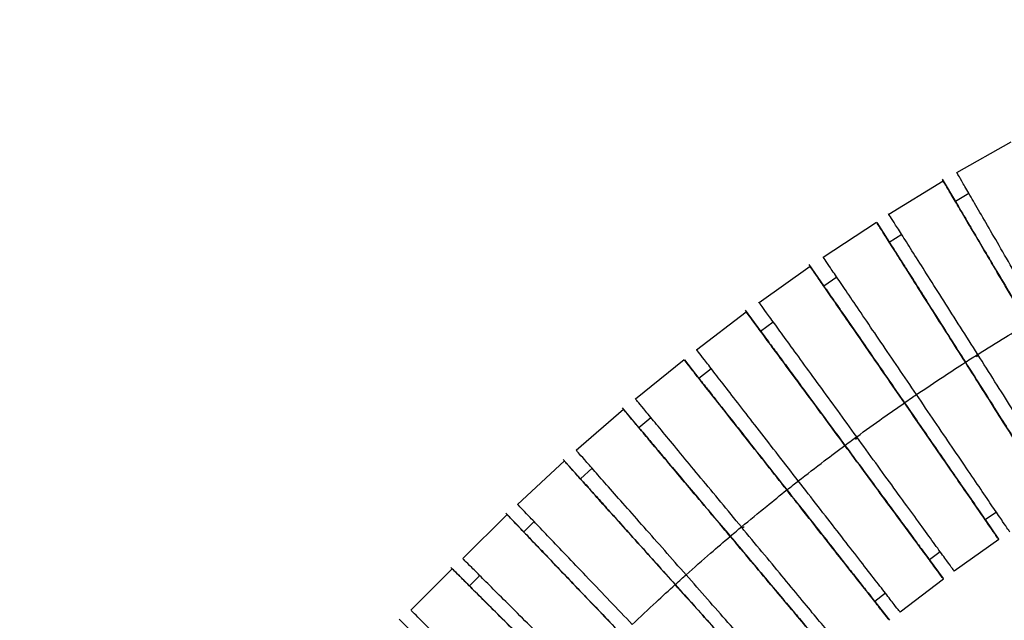
# Model space of a CAD drawing. Units: inches. Extents: x 351 to 5984, y 97 to 2202.
# Drawn here: x 5142 to 5245, y 1527 to 1590 of the extents above; entities that cross this region are included whole.
import ezdxf

# ---------------------------------------------------------------- set-up
doc = ezdxf.new("R2010")
doc.units = ezdxf.units.IN
doc.header["$MEASUREMENT"] = 0
doc.styles.add('宋体', font='txt')
doc.dimstyles.new('ISO-25', dxfattribs={"dimtxt": 2.5, "dimasz": 2.5, "dimexe": 1.25, "dimexo": 0.625, "dimtad": 1, "dimtxsty": 'Standard', "dimcen": 2.5, "dimadec": 0, "dimazin": 0, "dimtfac": 1, "dimtmove": 0, "dimatfit": 3, "dimfxl": 1, "dimarcsym": 0})

# ---------------------------------------------------------------- blocks, each defined once
blk = doc.blocks.new('*D41')
at = {"color": 0, "lineweight": -2}
for p, q in [((4885.23, 1589.53), (4704.91, 1589.53)), ((4706.16, 1043.53), (4706.16, 1577.53)), ((5417.73, 1031.53), (4704.91, 1031.53))]:
    blk.add_line(p, q, dxfattribs=at)
at = {"color": 0}
for points in [[(4708.16, 1577.53), (4704.16, 1577.53), (4706.16, 1589.53)], [(4704.16, 1043.53), (4708.16, 1043.53), (4706.16, 1031.53)]]:
    blk.add_solid(points, dxfattribs=at)
at = {"layer": 'Defpoints', "color": 0}
for p in [(4706.16, 1589.53), (4885.85, 1589.53), (5418.35, 1031.53)]:
    blk.add_point(p, dxfattribs=at)
at = {"color": 0, "insert": (4698.04, 1311.54), "char_height": 15, "attachment_point": 5, "rotation": 90, "style": '宋体'}
blk.add_mtext('558', dxfattribs=at)

msp = doc.modelspace()

# ---------------------------------------------------------------- linework, layer by layer
at = {"color": 0, "lineweight": 25}
for p, q in [((5240.2, 1573.503), (5245.886, 1576.746)), ((5238.657, 1572.833), (5240.052, 1570.475)), ((5233.069, 1569.15), (5238.762, 1572.652)), ((5240.045, 1570.498), (5241.466, 1571.339)), ((5226.202, 1564.638), (5231.776, 1568.325)), ((5231.81, 1568.277), (5233.129, 1566.197)), ((5233.127, 1566.212), (5234.42, 1567.037)), ((5219.487, 1559.902), (5224.824, 1563.693)), ((5224.707, 1563.866), (5226.265, 1561.612)), ((5226.257, 1561.634), (5227.619, 1562.568)), ((5212.931, 1554.947), (5218.141, 1558.912)), ((5218.018, 1559.082), (5219.647, 1556.877)), ((5219.638, 1556.899), (5220.968, 1557.878)), ((5242.248, 1554.218), (5242.451, 1554.344)), ((5206.543, 1549.78), (5211.619, 1553.914)), ((5211.657, 1553.869), (5213.183, 1551.935)), ((5213.179, 1551.949), (5214.476, 1552.971)), ((5200.328, 1544.404), (5205.265, 1548.703)), ((5205.132, 1548.865), (5206.896, 1546.767)), ((5206.886, 1546.789), (5208.149, 1547.852)), ((5229.592, 1545.563), (5229.79, 1545.707)), ((5194.193, 1538.733), (5199.086, 1543.287)), ((5198.948, 1543.444), (5200.776, 1541.413)), ((5200.767, 1541.424), (5201.994, 1542.528)), ((5192.946, 1537.823), (5194.837, 1535.85)), ((5244.343, 1537.929), (5243.175, 1537.128)), ((5188.436, 1533.064), (5193.088, 1537.67)), ((5194.828, 1535.86), (5195.933, 1536.924)), ((5243.148, 1537.162), (5244.562, 1535.107)), ((5217.719, 1536.263), (5217.907, 1536.42)), ((5244.594, 1535.054), (5239.929, 1531.739)), ((5238.461, 1533.778), (5237.321, 1532.938)), ((5237.292, 1532.971), (5238.77, 1530.962)), ((5183.013, 1527.641), (5187.351, 1531.98)), ((5187.206, 1532.129), (5189.143, 1530.201)), ((5189.133, 1530.212), (5190.218, 1531.296)), ((5238.804, 1530.911), (5234.251, 1527.443)), ((5231.597, 1528.565), (5233.144, 1526.594)), ((5232.72, 1529.434), (5231.608, 1528.557)), ((5181.783, 1526.706), (5183.72, 1524.778))]:
    msp.add_line(p, q, dxfattribs=at)
for points, knots in [([(5248.927, 1558.45), (5248.357, 1559.433), (5247.218, 1561.398), (5245.575, 1564.231), (5244.059, 1566.846), (5242.731, 1569.138), (5241.636, 1571.026), (5240.825, 1572.425), (5240.301, 1573.328), (5240.233, 1573.445), (5240.2, 1573.503)], [0, 0, 0, 0, 0.12465795, 0.24930245, 0.37395208, 0.49859791, 0.62320011, 0.74820036, 0.87394469, 1, 1, 1, 1]), ([(5247.608, 1557.668), (5247.03, 1558.646), (5245.876, 1560.602), (5244.21, 1563.423), (5242.674, 1566.025), (5241.327, 1568.308), (5240.22, 1570.182), (5239.385, 1571.597), (5238.905, 1572.409), (5238.704, 1572.75), (5238.767, 1572.643), (5238.77, 1572.638)], [0, 0, 0, 0, 0.1239496, 0.2478858, 0.3718271, 0.4957646, 0.6196587, 0.7439486, 0.8689784, 0.9943173, 1, 1, 1, 1]), ([(5240.057, 1570.478), (5240.083, 1570.433), (5240.138, 1570.341), (5240.583, 1569.587), (5241.285, 1568.397), (5242.235, 1566.788), (5243.388, 1564.835), (5244.705, 1562.605), (5246.131, 1560.19), (5247.12, 1558.514), (5247.615, 1557.676)], [0, 0, 0, 0, 0.11759242, 0.24419819, 0.37009597, 0.4960333, 0.62203308, 0.74801363, 0.87398367, 1, 1, 1, 1]), ([(5242.383, 1554.453), (5241.775, 1555.412), (5240.559, 1557.331), (5238.806, 1560.097), (5237.188, 1562.65), (5235.769, 1564.889), (5234.605, 1566.727), (5233.725, 1568.115), (5233.22, 1568.912), (5233.008, 1569.247), (5233.075, 1569.141), (5233.077, 1569.137)], [0, 0, 0, 0, 0.1239482, 0.247883, 0.3718229, 0.495759, 0.6196518, 0.7439403, 0.8689687, 0.9943063, 1, 1, 1, 1]), ([(5241.09, 1553.627), (5240.482, 1554.587), (5239.266, 1556.505), (5237.513, 1559.272), (5235.895, 1561.825), (5234.478, 1564.062), (5233.308, 1565.907), (5232.445, 1567.269), (5231.909, 1568.115), (5231.839, 1568.225), (5231.808, 1568.276)], [0, 0, 0, 0, 0.12738584, 0.25475794, 0.38213528, 0.50950871, 0.63683757, 0.76457318, 0.89306915, 1, 1, 1, 1]), ([(5233.134, 1566.201), (5233.162, 1566.156), (5233.22, 1566.065), (5233.693, 1565.319), (5234.433, 1564.151), (5235.433, 1562.573), (5236.647, 1560.657), (5238.033, 1558.47), (5239.534, 1556.101), (5240.576, 1554.457), (5241.097, 1553.635)], [0, 0, 0, 0, 0.1214359, 0.2474902, 0.3728396, 0.4982284, 0.6236794, 0.7491112, 0.8745326, 1, 1, 1, 1]), ([(5235.974, 1550.241), (5235.336, 1551.181), (5234.061, 1553.06), (5232.221, 1555.77), (5230.524, 1558.27), (5229.035, 1560.464), (5227.813, 1562.264), (5226.89, 1563.624), (5226.36, 1564.404), (5226.138, 1564.732), (5226.208, 1564.629), (5226.211, 1564.625)], [0, 0, 0, 0, 0.1239468, 0.2478802, 0.3718187, 0.4957534, 0.6196448, 0.7439319, 0.8689589, 0.994295, 1, 1, 1, 1]), ([(5234.709, 1549.374), (5234.064, 1550.308), (5232.773, 1552.177), (5230.913, 1554.873), (5229.196, 1557.36), (5227.69, 1559.541), (5226.454, 1561.332), (5225.52, 1562.685), (5224.984, 1563.461), (5224.759, 1563.787), (5224.83, 1563.684), (5224.833, 1563.68)], [0, 0, 0, 0, 0.1239464, 0.2478795, 0.3718177, 0.4957521, 0.6196431, 0.7439298, 0.8689564, 0.9942922, 1, 1, 1, 1]), ([(5226.27, 1561.615), (5226.299, 1561.573), (5226.36, 1561.485), (5226.858, 1560.764), (5227.643, 1559.627), (5228.705, 1558.089), (5229.993, 1556.223), (5231.464, 1554.092), (5233.058, 1551.784), (5234.163, 1550.182), (5234.716, 1549.381)], [0, 0, 0, 0, 0.11764128, 0.24424004, 0.37013085, 0.4960612, 0.62205401, 0.74802758, 0.87399065, 1, 1, 1, 1]), ([(5229.708, 1545.82), (5229.041, 1546.739), (5227.706, 1548.578), (5225.782, 1551.229), (5224.007, 1553.674), (5222.45, 1555.819), (5221.172, 1557.58), (5220.206, 1558.91), (5219.653, 1559.673), (5219.42, 1559.994), (5219.493, 1559.894), (5219.496, 1559.889)], [0, 0, 0, 0, 0.12394537, 0.24787737, 0.37181447, 0.49574779, 0.61963774, 0.74392345, 0.868949, 0.99428375, 1, 1, 1, 1]), ([(5228.472, 1544.911), (5227.798, 1545.825), (5226.449, 1547.653), (5224.504, 1550.289), (5222.71, 1552.72), (5221.136, 1554.853), (5219.844, 1556.604), (5218.868, 1557.926), (5218.308, 1558.685), (5218.073, 1559.004), (5218.147, 1558.904), (5218.15, 1558.899)], [0, 0, 0, 0, 0.12394504, 0.2478767, 0.37181346, 0.49574643, 0.61963603, 0.74392139, 0.86894657, 0.99428095, 1, 1, 1, 1]), ([(5242.383, 1554.453), (5243.352, 1555.062), (5245.084, 1556.15), (5246.836, 1557.204), (5247.608, 1557.668)], [0, 0, 0, 0, 0.5599974, 1, 1, 1, 1]), ([(5219.652, 1556.881), (5219.683, 1556.84), (5219.746, 1556.753), (5220.266, 1556.049), (5221.087, 1554.936), (5222.196, 1553.433), (5223.543, 1551.608), (5225.081, 1549.525), (5226.746, 1547.268), (5227.902, 1545.702), (5228.479, 1544.919)], [0, 0, 0, 0, 0.1176634, 0.244259, 0.3701467, 0.4960738, 0.6220635, 0.7480339, 0.8739938, 1, 1, 1, 1]), ([(5223.591, 1541.195), (5222.895, 1542.093), (5221.504, 1543.888), (5219.497, 1546.477), (5217.646, 1548.865), (5216.022, 1550.96), (5214.689, 1552.68), (5213.682, 1553.979), (5213.104, 1554.724), (5212.861, 1555.038), (5212.938, 1554.939), (5212.941, 1554.935)], [0, 0, 0, 0, 0.12394397, 0.24787455, 0.37181025, 0.49574216, 0.6196307, 0.743915, 0.86893912, 0.99427245, 1, 1, 1, 1]), ([(5241.097, 1553.635), (5241.338, 1553.79), (5241.768, 1554.066), (5242.2, 1554.34), (5242.39, 1554.46)], [0, 0, 0, 0, 0.5599998, 1, 1, 1, 1]), ([(5251.696, 1539.755), (5251.66, 1539.812), (5251.588, 1539.926), (5251.029, 1540.808), (5250.164, 1542.173), (5248.995, 1544.018), (5247.577, 1546.255), (5245.96, 1548.808), (5244.206, 1551.575), (5242.991, 1553.493), (5242.383, 1554.453)], [0, 0, 0, 0, 0.1260553, 0.2517996, 0.3767999, 0.5014021, 0.6260479, 0.7506976, 0.875342, 1, 1, 1, 1]), ([(5222.386, 1540.246), (5221.684, 1541.138), (5220.278, 1542.922), (5218.251, 1545.495), (5216.381, 1547.869), (5214.742, 1549.95), (5213.39, 1551.666), (5212.392, 1552.932), (5211.772, 1553.719), (5211.691, 1553.821), (5211.655, 1553.868)], [0, 0, 0, 0, 0.12738891, 0.25476406, 0.38214447, 0.50952097, 0.63685289, 0.76459157, 0.89309063, 1, 1, 1, 1]), ([(5235.974, 1550.241), (5236.923, 1550.882), (5238.618, 1552.027), (5240.334, 1553.138), (5241.09, 1553.627)], [0, 0, 0, 0, 0.5599974, 1, 1, 1, 1]), ([(5250.403, 1538.93), (5250.367, 1538.987), (5250.295, 1539.101), (5249.736, 1539.982), (5248.871, 1541.348), (5247.702, 1543.192), (5246.285, 1545.43), (5244.667, 1547.983), (5242.914, 1550.749), (5241.698, 1552.668), (5241.09, 1553.627)], [0, 0, 0, 0, 0.1260553, 0.25179962, 0.37679986, 0.50140206, 0.62604788, 0.75069753, 0.87534203, 1, 1, 1, 1]), ([(5241.097, 1553.635), (5241.618, 1552.813), (5242.66, 1551.169), (5244.161, 1548.8), (5245.547, 1546.613), (5246.761, 1544.697), (5247.761, 1543.119), (5248.501, 1541.951), (5248.974, 1541.205), (5249.032, 1541.114), (5249.06, 1541.069)], [0, 0, 0, 0, 0.1254644, 0.2508826, 0.3763114, 0.5017593, 0.627145, 0.7524913, 0.8785425, 1, 1, 1, 1]), ([(5213.187, 1551.939), (5213.22, 1551.897), (5213.287, 1551.813), (5213.833, 1551.119), (5214.689, 1550.033), (5215.845, 1548.565), (5217.249, 1546.784), (5218.851, 1544.75), (5220.587, 1542.547), (5221.791, 1541.018), (5222.393, 1540.253)], [0, 0, 0, 0, 0.121382, 0.247444, 0.3728011, 0.4981976, 0.6236563, 0.7490958, 0.8745249, 1, 1, 1, 1]), ([(5234.716, 1549.381), (5234.952, 1549.544), (5235.373, 1549.834), (5235.795, 1550.122), (5235.981, 1550.249)], [0, 0, 0, 0, 0.5599998, 1, 1, 1, 1]), ([(5245.746, 1535.844), (5245.708, 1535.9), (5245.633, 1536.012), (5245.046, 1536.876), (5244.138, 1538.213), (5242.912, 1540.02), (5241.424, 1542.211), (5239.727, 1544.712), (5237.888, 1547.422), (5236.612, 1549.301), (5235.974, 1550.241)], [0, 0, 0, 0, 0.1260553, 0.2517996, 0.3767999, 0.5014021, 0.6260479, 0.7506976, 0.875342, 1, 1, 1, 1]), ([(5217.631, 1536.37), (5216.907, 1537.245), (5215.459, 1538.996), (5213.372, 1541.52), (5211.446, 1543.849), (5209.758, 1545.891), (5208.367, 1547.573), (5207.337, 1548.819), (5206.672, 1549.624), (5206.586, 1549.728), (5206.543, 1549.78)], [0, 0, 0, 0, 0.12465795, 0.24930245, 0.37395208, 0.4985979, 0.62320011, 0.74820036, 0.87394469, 1, 1, 1, 1]), ([(5229.708, 1545.82), (5230.635, 1546.492), (5232.291, 1547.693), (5233.97, 1548.86), (5234.709, 1549.374)], [0, 0, 0, 0, 0.5599974, 1, 1, 1, 1]), ([(5244.594, 1535.054), (5244.556, 1535.11), (5244.48, 1535.221), (5243.886, 1536.08), (5242.968, 1537.41), (5241.728, 1539.207), (5240.223, 1541.387), (5238.506, 1543.874), (5236.645, 1546.57), (5235.354, 1548.439), (5234.709, 1549.374)], [0, 0, 0, 0, 0.1260553, 0.2517996, 0.3767999, 0.5014021, 0.6260479, 0.7506975, 0.875342, 1, 1, 1, 1]), ([(5234.716, 1549.381), (5235.269, 1548.58), (5236.375, 1546.979), (5237.968, 1544.671), (5239.439, 1542.54), (5240.728, 1540.673), (5241.789, 1539.136), (5242.576, 1537.997), (5243.083, 1537.262), (5243.144, 1537.173), (5243.175, 1537.128)], [0, 0, 0, 0, 0.12473204, 0.24941826, 0.37411488, 0.49883055, 0.62348439, 0.74809909, 0.87341456, 1, 1, 1, 1]), ([(5216.458, 1535.382), (5215.727, 1536.251), (5214.266, 1537.99), (5212.159, 1540.498), (5210.215, 1542.811), (5208.51, 1544.841), (5207.11, 1546.507), (5206.053, 1547.766), (5205.446, 1548.487), (5205.191, 1548.791), (5205.271, 1548.696), (5205.275, 1548.691)], [0, 0, 0, 0, 0.1239422, 0.2478711, 0.371805, 0.4957352, 0.6196219, 0.7439045, 0.8689268, 0.9942583, 1, 1, 1, 1]), ([(5206.901, 1546.771), (5206.934, 1546.732), (5207.003, 1546.65), (5207.567, 1545.979), (5208.456, 1544.921), (5209.658, 1543.49), (5211.117, 1541.754), (5212.783, 1539.772), (5214.587, 1537.624), (5215.839, 1536.134), (5216.465, 1535.389)], [0, 0, 0, 0, 0.1177079, 0.2442971, 0.3701784, 0.4960993, 0.6220826, 0.7480466, 0.8740002, 1, 1, 1, 1]), ([(5228.479, 1544.919), (5228.71, 1545.089), (5229.121, 1545.393), (5229.533, 1545.695), (5229.715, 1545.828)], [0, 0, 0, 0, 0.5599998, 1, 1, 1, 1]), ([(5239.929, 1531.739), (5239.889, 1531.793), (5239.81, 1531.902), (5239.197, 1532.747), (5238.247, 1534.056), (5236.965, 1535.823), (5235.409, 1537.966), (5233.633, 1540.412), (5231.709, 1543.063), (5230.375, 1544.901), (5229.708, 1545.82)], [0, 0, 0, 0, 0.1260553, 0.2517996, 0.3767999, 0.5014021, 0.6260479, 0.7506976, 0.875342, 1, 1, 1, 1]), ([(5211.833, 1531.351), (5211.082, 1532.203), (5209.58, 1533.907), (5207.414, 1536.364), (5205.416, 1538.632), (5203.664, 1540.619), (5202.22, 1542.257), (5201.152, 1543.469), (5200.47, 1544.243), (5200.381, 1544.343), (5200.338, 1544.392)], [0, 0, 0, 0, 0.1253999, 0.2507863, 0.3761778, 0.5015655, 0.6269093, 0.7526536, 0.8791463, 1, 1, 1, 1]), ([(5223.591, 1541.195), (5224.496, 1541.897), (5226.111, 1543.152), (5227.751, 1544.374), (5228.472, 1544.911)], [0, 0, 0, 0, 0.5599974, 1, 1, 1, 1]), ([(5238.804, 1530.911), (5238.764, 1530.965), (5238.684, 1531.074), (5238.064, 1531.914), (5237.104, 1533.214), (5235.808, 1534.971), (5234.235, 1537.103), (5232.44, 1539.534), (5230.496, 1542.17), (5229.147, 1543.998), (5228.472, 1544.911)], [0, 0, 0, 0, 0.1260553, 0.25179962, 0.37679986, 0.50140206, 0.62604789, 0.75069753, 0.87534204, 1, 1, 1, 1]), ([(5228.479, 1544.919), (5229.057, 1544.136), (5230.213, 1542.57), (5231.878, 1540.313), (5233.416, 1538.23), (5234.763, 1536.405), (5235.872, 1534.902), (5236.694, 1533.788), (5237.224, 1533.069), (5237.288, 1532.982), (5237.321, 1532.938)], [0, 0, 0, 0, 0.124732, 0.2494183, 0.3741149, 0.4988305, 0.6234844, 0.7480991, 0.8734146, 1, 1, 1, 1]), ([(5210.693, 1530.324), (5209.935, 1531.17), (5208.42, 1532.863), (5206.235, 1535.303), (5204.219, 1537.554), (5202.452, 1539.527), (5200.995, 1541.154), (5199.918, 1542.358), (5199.229, 1543.127), (5199.14, 1543.226), (5199.096, 1543.275)], [0, 0, 0, 0, 0.1254, 0.2507864, 0.376178, 0.5015658, 0.6269097, 0.752654, 0.8791468, 1, 1, 1, 1]), ([(5200.777, 1541.413), (5200.773, 1541.417), (5200.704, 1541.495), (5200.919, 1541.254), (5201.46, 1540.65), (5202.398, 1539.603), (5203.64, 1538.216), (5205.154, 1536.525), (5206.881, 1534.596), (5208.752, 1532.507), (5210.051, 1531.057), (5210.7, 1530.332)], [0, 0, 0, 0, 0.0061756, 0.1319793, 0.2565209, 0.380366, 0.50425, 0.6281955, 0.752122, 0.8760383, 1, 1, 1, 1]), ([(5222.393, 1540.253), (5222.618, 1540.431), (5223.019, 1540.748), (5223.421, 1541.064), (5223.598, 1541.202)], [0, 0, 0, 0, 0.5599998, 1, 1, 1, 1]), ([(5234.251, 1527.443), (5234.21, 1527.496), (5234.127, 1527.602), (5233.487, 1528.428), (5232.497, 1529.705), (5231.159, 1531.431), (5229.537, 1533.525), (5227.685, 1535.913), (5225.679, 1538.502), (5224.287, 1540.297), (5223.591, 1541.195)], [0, 0, 0, 0, 0.1260553, 0.2517996, 0.3767999, 0.5014021, 0.6260479, 0.7506976, 0.875342, 1, 1, 1, 1]), ([(5217.631, 1536.37), (5218.511, 1537.102), (5220.084, 1538.409), (5221.683, 1539.684), (5222.386, 1540.246)], [0, 0, 0, 0, 0.55999742, 1, 1, 1, 1]), ([(5233.142, 1526.593), (5233.102, 1526.644), (5233.02, 1526.748), (5232.382, 1527.558), (5231.383, 1528.826), (5230.031, 1530.542), (5228.392, 1532.622), (5226.522, 1534.996), (5224.495, 1537.569), (5223.089, 1539.354), (5222.386, 1540.246)], [0, 0, 0, 0, 0.1199303, 0.2465559, 0.3724322, 0.4979076, 0.623427, 0.7489503, 0.8744684, 1, 1, 1, 1]), ([(5222.393, 1540.253), (5222.996, 1539.489), (5224.2, 1537.96), (5225.936, 1535.757), (5227.538, 1533.723), (5228.942, 1531.941), (5230.098, 1530.474), (5230.954, 1529.387), (5231.5, 1528.694), (5231.567, 1528.609), (5231.6, 1528.568)], [0, 0, 0, 0, 0.1254613, 0.2508766, 0.3763023, 0.5017471, 0.6271298, 0.7524731, 0.8785213, 1, 1, 1, 1]), ([(5206.203, 1526.143), (5205.42, 1526.965), (5203.852, 1528.609), (5201.591, 1530.979), (5199.505, 1533.165), (5197.675, 1535.083), (5196.173, 1536.658), (5195.039, 1537.847), (5194.388, 1538.529), (5194.114, 1538.816), (5194.201, 1538.726), (5194.204, 1538.722)], [0, 0, 0, 0, 0.1239244, 0.2478354, 0.3717516, 0.4956639, 0.6195329, 0.7437976, 0.868802, 0.9941156, 1, 1, 1, 1]), ([(5205.098, 1525.079), (5204.315, 1525.901), (5202.747, 1527.545), (5200.486, 1529.915), (5198.4, 1532.102), (5196.571, 1534.018), (5195.064, 1535.598), (5193.949, 1536.767), (5193.237, 1537.514), (5193.144, 1537.611), (5193.099, 1537.658)], [0, 0, 0, 0, 0.1254002, 0.250787, 0.3761788, 0.5015669, 0.626911, 0.7526556, 0.8791486, 1, 1, 1, 1]), ([(5194.838, 1535.85), (5194.834, 1535.854), (5194.762, 1535.929), (5194.985, 1535.695), (5195.545, 1535.109), (5196.515, 1534.092), (5197.801, 1532.744), (5199.367, 1531.102), (5201.154, 1529.229), (5203.09, 1527.199), (5204.434, 1525.791), (5205.106, 1525.087)], [0, 0, 0, 0, 0.006176, 0.1319797, 0.2565212, 0.3803663, 0.5042502, 0.6281957, 0.7521221, 0.8760383, 1, 1, 1, 1]), ([(5216.465, 1535.389), (5216.683, 1535.574), (5217.073, 1535.904), (5217.465, 1536.233), (5217.638, 1536.378)], [0, 0, 0, 0, 0.5599998, 1, 1, 1, 1]), ([(5228.706, 1522.975), (5228.665, 1523.025), (5228.58, 1523.128), (5227.924, 1523.922), (5226.894, 1525.167), (5225.503, 1526.85), (5223.815, 1528.891), (5221.889, 1531.22), (5219.802, 1533.744), (5218.354, 1535.495), (5217.631, 1536.37)], [0, 0, 0, 0, 0.119937, 0.2465616, 0.372437, 0.4979115, 0.6234299, 0.7489522, 0.8744693, 1, 1, 1, 1]), ([(5211.833, 1531.351), (5212.689, 1532.112), (5214.218, 1533.47), (5215.773, 1534.797), (5216.458, 1535.382)], [0, 0, 0, 0, 0.55999742, 1, 1, 1, 1]), ([(5227.651, 1522.06), (5227.608, 1522.111), (5227.521, 1522.215), (5226.849, 1523.014), (5225.809, 1524.252), (5224.405, 1525.923), (5222.701, 1527.951), (5220.757, 1530.265), (5218.65, 1532.773), (5217.188, 1534.512), (5216.458, 1535.382)], [0, 0, 0, 0, 0.1260553, 0.2517996, 0.3767999, 0.5014021, 0.6260479, 0.7506975, 0.875342, 1, 1, 1, 1]), ([(5216.465, 1535.389), (5217.091, 1534.644), (5218.343, 1533.154), (5220.147, 1531.007), (5221.813, 1529.024), (5223.272, 1527.288), (5224.474, 1525.857), (5225.364, 1524.798), (5225.938, 1524.114), (5226.008, 1524.031), (5226.043, 1523.989)], [0, 0, 0, 0, 0.124732, 0.2494183, 0.3741149, 0.4988306, 0.6234844, 0.7480991, 0.8734146, 1, 1, 1, 1]), ([(5200.74, 1520.762), (5199.937, 1521.565), (5198.331, 1523.171), (5196.015, 1525.486), (5193.877, 1527.623), (5192.004, 1529.496), (5190.46, 1531.04), (5189.318, 1532.182), (5188.588, 1532.912), (5188.493, 1533.007), (5188.447, 1533.053)], [0, 0, 0, 0, 0.1254004, 0.2507873, 0.3761794, 0.5015676, 0.626912, 0.7526567, 0.87915, 1, 1, 1, 1]), ([(5199.656, 1519.677), (5198.853, 1520.48), (5197.246, 1522.086), (5194.93, 1524.402), (5192.793, 1526.538), (5190.919, 1528.413), (5189.38, 1529.951), (5188.217, 1531.113), (5187.551, 1531.78), (5187.27, 1532.06), (5187.359, 1531.972), (5187.363, 1531.968)], [0, 0, 0, 0, 0.1239242, 0.2478351, 0.371751, 0.4956632, 0.619532, 0.7437964, 0.8688006, 0.994114, 1, 1, 1, 1]), ([(5210.7, 1530.332), (5210.912, 1530.524), (5211.291, 1530.867), (5211.672, 1531.208), (5211.84, 1531.358)], [0, 0, 0, 0, 0.5599998, 1, 1, 1, 1]), ([(5223.328, 1518.308), (5223.285, 1518.357), (5223.196, 1518.458), (5222.513, 1519.233), (5221.445, 1520.445), (5220.001, 1522.083), (5218.249, 1524.07), (5216.251, 1526.338), (5214.085, 1528.795), (5212.584, 1530.499), (5211.833, 1531.351)], [0, 0, 0, 0, 0.121427, 0.24783726, 0.37349949, 0.49876158, 0.62406751, 0.74937727, 0.87468187, 1, 1, 1, 1]), ([(5189.143, 1530.202), (5189.181, 1530.165), (5189.257, 1530.089), (5189.881, 1529.465), (5190.859, 1528.487), (5192.18, 1527.166), (5193.784, 1525.562), (5195.615, 1523.731), (5197.598, 1521.748), (5198.974, 1520.372), (5199.663, 1519.684)], [0, 0, 0, 0, 0.1211235, 0.2472226, 0.3726166, 0.49805, 0.6235456, 0.749022, 0.8744879, 1, 1, 1, 1]), ([(5206.203, 1526.143), (5207.034, 1526.932), (5208.517, 1528.34), (5210.028, 1529.718), (5210.693, 1530.324)], [0, 0, 0, 0, 0.5599974, 1, 1, 1, 1]), ([(5222.291, 1517.373), (5222.247, 1517.421), (5222.158, 1517.521), (5221.469, 1518.291), (5220.391, 1519.495), (5218.934, 1521.121), (5217.167, 1523.095), (5215.151, 1525.346), (5212.966, 1527.786), (5211.451, 1529.478), (5210.693, 1530.324)], [0, 0, 0, 0, 0.1214278, 0.247838, 0.3735001, 0.498762, 0.6240678, 0.7493775, 0.874682, 1, 1, 1, 1]), ([(5210.7, 1530.332), (5211.349, 1529.607), (5212.648, 1528.157), (5214.519, 1526.067), (5216.246, 1524.138), (5217.759, 1522.449), (5219.005, 1521.057), (5219.929, 1520.026), (5220.524, 1519.361), (5220.597, 1519.28), (5220.633, 1519.24)], [0, 0, 0, 0, 0.124732, 0.2494183, 0.3741149, 0.4988306, 0.6234844, 0.7480991, 0.8734146, 1, 1, 1, 1]), ([(5195.318, 1515.338), (5194.515, 1516.141), (5192.908, 1517.747), (5190.592, 1520.063), (5188.455, 1522.2), (5186.582, 1524.073), (5185.038, 1525.617), (5183.895, 1526.759), (5183.165, 1527.489), (5183.071, 1527.583), (5183.025, 1527.63)], [0, 0, 0, 0, 0.1254005, 0.2507874, 0.3761795, 0.5015677, 0.6269121, 0.7526569, 0.8791502, 1, 1, 1, 1])]:
    msp.add_open_spline(points, degree=3, knots=knots, dxfattribs=at)

# ---------------------------------------------------------------- dimensions: what is measured, and where the dimension line sits
at = {"color": 0}
dim = msp.add_linear_dim(base=(4706.161, 1589.53), p1=(5418.351, 1031.53), p2=(4885.851, 1589.53), angle=90, dimstyle='ISO-25', override={"dimtxt": 15, "dimasz": 12, "dimtxsty": '宋体'}, dxfattribs=at)
dim.commit()
dim.dimension.update_dxf_attribs({"geometry": '*D41', "text_midpoint": (4706.161, 1311.541), "dimtype": 160})

doc.saveas('drawing.dxf')
